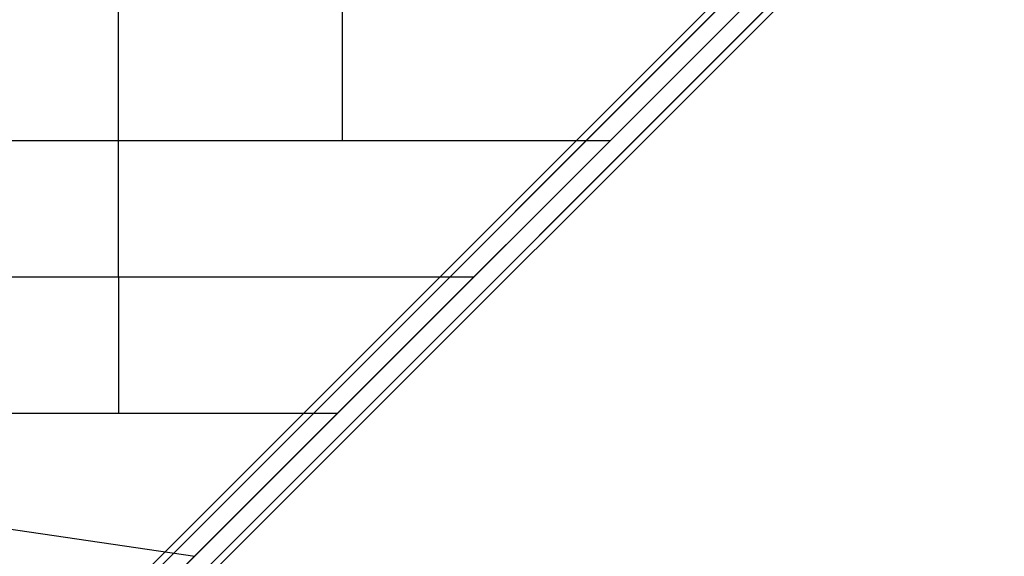
# Model space of a CAD drawing. Extents: x -10891 to 6890, y -6550 to 11560.
# Drawn here: x -2544 to -1313, y -2325 to -1655 of the extents above; entities that cross this region are included whole.
import ezdxf

# ---------------------------------------------------------------- set-up
doc = ezdxf.new("R2010")
doc.units = 0
doc.header["$LTSCALE"] = 350
doc.header["$MEASUREMENT"] = 0
doc.layers.add('NEPTUN-17', color=7, linetype='CONTINUOUS')

msp = doc.modelspace()

# ---------------------------------------------------------------- linework, layer by layer
at = {"layer": 'NEPTUN-17', "lineweight": 25}
for points in [[(-2420, -1975.8), (-2420, -1280)], [(-2140, -1805.4), (-2140, -1280)], [(-2505.9, -2475.9), (-1342.9, -1312.9)], [(-2522.7, -2480.3), (-1359.7, -1317.3)], [(-2486.5, -2486.5), (-1323.5, -1323.5)], [(-2527.1, -2497.1), (-1364.1, -1334.1)], [(-2516.5, -2516.5), (-1353.5, -1353.5)], [(-2475.9, -2505.9), (-1312.9, -1342.9)], [(-2497.1, -2527.1), (-1334.1, -1364.1)], [(-2480.3, -2522.7), (-1317.3, -1359.7)], [(-2480.3, -2522.7), (-1317.3, -1359.7)], [(-2560, -1805.4), (-1805.4, -1805.4)], [(-2560, -1975.8), (-1975.7, -1975.8)], [(-2420, -1975.8), (-2420, -2146.1)], [(-2560, -2146.1), (-2146, -2146.1)], [(-2560, -2290.4), (-2324.6, -2324.7)]]:
    msp.add_lwpolyline(points, dxfattribs=at)

doc.saveas('drawing.dxf')
